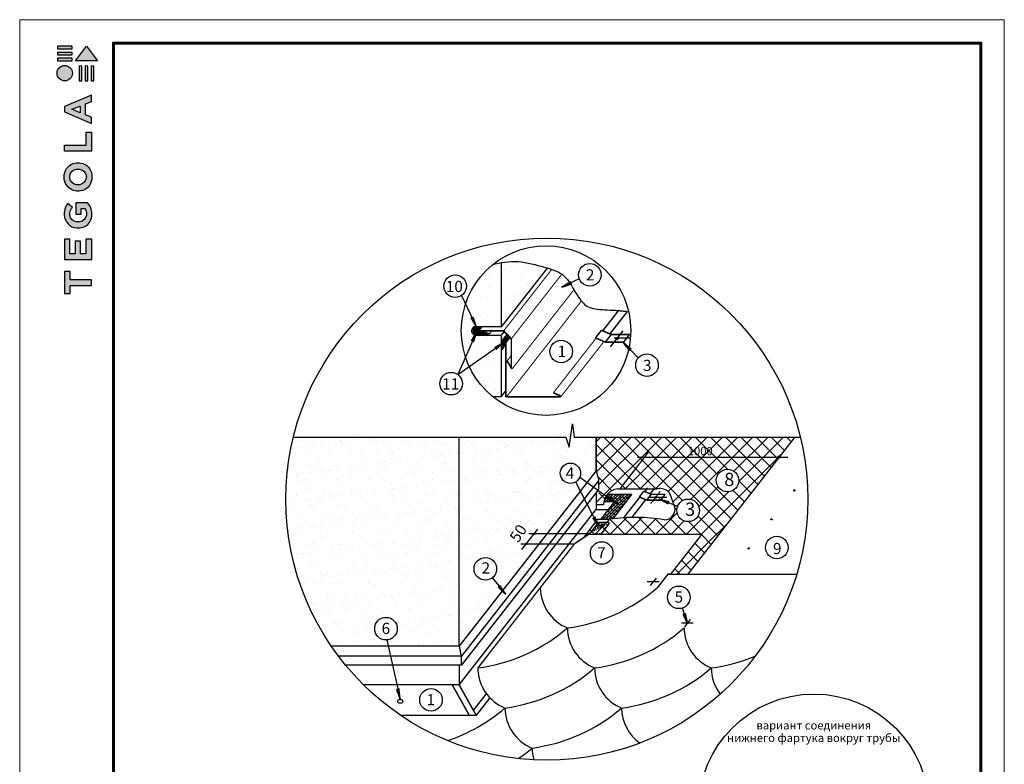
# Model space of a CAD drawing. Units: millimetres. Extents: x -3332883 to 40920555, y -16353787 to 552614.
# Drawn here: x 656084 to 685149, y 313733 to 335701 of the extents above; entities that cross this region are included whole.
import ezdxf
from ezdxf.enums import TextEntityAlignment as Align

# ---------------------------------------------------------------- set-up
doc = ezdxf.new("R2010")
doc.units = ezdxf.units.MM
doc.linetypes.add('CENTER', pattern=[2, 1.25, -0.25, 0.25, -0.25])
for name, color, linetype in [('bitustik', 7, 'Continuous'), ('Gidro', 252, 'Continuous'), ('Kirpich', 41, 'Continuous'), ('Shing2', 90, 'Continuous'), ('Steel', 24, 'Continuous')]:
    doc.layers.add(name, color=color, linetype=linetype)
doc.layers.add('Внутренняя рамка', color=7, linetype='Continuous', lineweight=60)
doc.layers.add('Граница чертежа на печать', color=7, linetype='Continuous', lineweight=15)
doc.styles.get("Standard").update_dxf_attribs({"font": 'isocpeur.TTF'})
doc.styles.add('Тех карта', font='isocpeur.TTF', dxfattribs={"height": 265})
pattern_1 = [(45, (144488.088, 261187.425), (-18.9381128, 18.9381128), []), (135, (144488.088, 261187.425), (-56.8143385, 18.9381128), [66.95634, -40.173804])]

# ---------------------------------------------------------------- blocks, each defined once
blk = doc.blocks.new('Tegola_Logo_Main_Grey_Vert')
at = {"true_color": 0x636466}
h = blk.add_hatch(color=251, dxfattribs=at)
h.dxf.hatch_style = 1
h.paths.add_polyline_path([(-3.79, -2.49), (-3.8, -2.5), (0, -2.5), (-1.9, 0)])
h = blk.add_hatch(color=251, dxfattribs=at)
h.dxf.hatch_style = 1
h.paths.add_polyline_path([(-4.37, -0.45), (-4.37, -0.03), (-6.87, -0.03), (-6.87, -0.45)])
h = blk.add_hatch(color=251, dxfattribs=at)
h.dxf.hatch_style = 1
h.paths.add_polyline_path([(-4.37, -1.49), (-4.37, -1.07), (-6.87, -1.07), (-6.87, -1.49)])
h = blk.add_hatch(color=251, dxfattribs=at)
h.dxf.hatch_style = 1
h.paths.add_polyline_path([(-6.93, -4.62, 1), (-4.31, -4.62, 1)])
h = blk.add_hatch(color=251, dxfattribs=at)
h.dxf.hatch_style = 1
h.paths.add_polyline_path([(-4.37, -2.5), (-4.37, -2.08), (-6.87, -2.08), (-6.87, -2.5)])
h = blk.add_hatch(color=251, dxfattribs=at)
h.dxf.hatch_style = 1
h.paths.add_polyline_path([(-2.71, -3.4), (-3.16, -3.39), (-3.16, -5.92), (-2.71, -5.92)])
h = blk.add_hatch(color=251, dxfattribs=at)
h.dxf.hatch_style = 1
h.paths.add_polyline_path([(-2.11, -5.92), (-1.67, -5.92), (-1.67, -3.4), (-2.11, -3.39)])
h = blk.add_hatch(color=251, dxfattribs=at)
h.dxf.hatch_style = 1
h.paths.add_polyline_path([(-1.09, -5.92), (-0.65, -5.92), (-0.65, -3.4), (-1.09, -3.39)])
h = blk.add_hatch(color=251, dxfattribs=at)
h.dxf.hatch_style = 1
h.paths.add_polyline_path([(-5.65, -10.3), (-5.65, -11.23), (-1.05, -13.18), (-1.05, -12.14), (-2.09, -11.72), (-2.09, -9.86), (-1.05, -9.43), (-1.05, -8.38)])
h.paths.add_polyline_path([(-2.99, -10.23), (-2.99, -11.36), (-4.4, -10.78)], flags=16)
h = blk.add_hatch(color=251, dxfattribs=at)
h.dxf.hatch_style = 1
h.paths.add_polyline_path([(-1.04, -14.67), (-1.98, -14.67), (-1.98, -16.91), (-5.64, -16.91), (-5.64, -17.92), (-1.04, -17.92)])
h = blk.add_hatch(color=251, dxfattribs=at)
h.dxf.hatch_style = 1
h.paths.add_polyline_path([(-1, -22.74, 0.048954), (-1, -21.92, 0.336116), (-2.87, -19.94, 0.043085), (-3.83, -19.94, 0.307788), (-5.7, -21.89, 0.031863), (-5.7, -22.74, 0.332727), (-3.74, -24.71, 0.047195), (-2.95, -24.71, 0.339831)])
h.paths.add_polyline_path([(-3.06, -23.65, -0.083292), (-3.58, -23.65, -0.315277), (-4.76, -22.54, -0.046642), (-4.76, -22.07, -0.320494), (-3.59, -20.98, -0.079329), (-3.1, -20.98, -0.322298), (-1.96, -22.01, -0.135203), (-1.96, -22.57, -0.294804)], flags=16)
h = blk.add_hatch(color=251, dxfattribs=at)
h.dxf.hatch_style = 1
h.paths.add_polyline_path([(-0.98, -28.25, 0.140461), (-1.72, -26.71), (-3.72, -26.71), (-3.72, -28.69), (-2.82, -28.69), (-2.82, -27.71), (-2.19, -27.71, -0.124078), (-1.92, -28.35, -0.058778), (-1.92, -28.84, -0.334179), (-3.06, -29.96), (-3.63, -29.96, -0.295275), (-4.76, -28.91, -0.041787), (-4.76, -28.36, -0.136359), (-4.31, -27.52), (-5.08, -26.87, 0.175862), (-5.68, -28.18, 0.041899), (-5.69, -28.8, 0.380994), (-3.56, -31.02), (-3.04, -31.02, 0.173864), (-1.69, -30.41, 0.189655), (-0.98, -28.92, 0.045529)])
h = blk.add_hatch(color=251, dxfattribs=at)
h.dxf.hatch_style = 1
h.paths.add_polyline_path([(-1.01, -36.42), (-1.01, -32.95), (-1.99, -32.95), (-1.99, -35.41), (-2.91, -35.41), (-2.91, -33.28), (-3.82, -33.28), (-3.82, -35.4), (-4.74, -35.4), (-4.74, -32.95), (-5.64, -32.95), (-5.64, -36.42), (-5.63, -36.42)])
h = blk.add_hatch(color=251, dxfattribs=at)
h.dxf.hatch_style = 1
h.paths.add_polyline_path([(-4.7, -39.84), (-4.7, -38.44), (-5.64, -38.44), (-5.64, -42.17), (-5.63, -42.17), (-4.7, -42.17), (-4.7, -40.81), (-1.04, -40.81), (-1.04, -39.84)])
at = {"color": 251, "true_color": 0x636466}
for points in [[(-3.79, -2.49), (-1.9, 0), (0, -2.5), (-3.8, -2.5), (-3.79, -2.49)], [(-4.37, -0.03), (-6.87, -0.03), (-6.87, -0.45), (-4.37, -0.45), (-4.37, -0.03)], [(-4.37, -1.07), (-6.87, -1.07), (-6.87, -1.49), (-4.37, -1.49), (-4.37, -1.07)], [(-4.37, -2.08), (-6.87, -2.08), (-6.87, -2.5), (-4.37, -2.5), (-4.37, -2.08)], [(-3.16, -3.39), (-3.16, -5.92), (-2.71, -5.92), (-2.71, -3.4), (-3.16, -3.39)], [(-2.11, -3.39), (-2.11, -5.92), (-1.67, -5.92), (-1.67, -3.4), (-2.11, -3.39)], [(-1.09, -3.39), (-1.09, -5.92), (-0.65, -5.92), (-0.65, -3.4), (-1.09, -3.39)], [(-1.05, -13.18), (-1.05, -12.14), (-2.09, -11.72), (-2.09, -9.86), (-1.05, -9.43), (-1.05, -8.38), (-5.65, -10.3), (-5.65, -11.23), (-1.05, -13.18)], [(-2.99, -11.36), (-4.4, -10.78), (-2.99, -10.23), (-2.99, -11.36)], [(-5.64, -17.91), (-5.64, -16.91), (-1.98, -16.91), (-1.98, -14.67), (-1.04, -14.67), (-1.04, -17.92), (-5.64, -17.92)], [(-5.63, -36.42), (-1.01, -36.42), (-1.01, -32.95), (-1.99, -32.95), (-1.99, -35.41), (-2.91, -35.41), (-2.91, -33.28), (-3.82, -33.28), (-3.82, -35.4), (-4.74, -35.4), (-4.74, -32.95), (-5.64, -32.95), (-5.64, -36.42), (-5.63, -36.42)], [(-5.63, -42.17), (-4.7, -42.17), (-4.7, -40.81), (-1.04, -40.81), (-1.04, -39.84), (-4.7, -39.84), (-4.7, -38.44), (-5.64, -38.44), (-5.64, -42.17), (-5.63, -42.17)]]:
    blk.add_lwpolyline(points, dxfattribs=at)
for points in [[(-5.7, -22.74, -0.031863), (-5.7, -21.89, -0.307788), (-3.83, -19.94, -0.043085), (-2.87, -19.94, -0.336116), (-1, -21.92, -0.048954), (-1, -22.74, -0.339831), (-2.95, -24.71, -0.047195), (-3.74, -24.71, -0.332727), (-5.7, -22.74)], [(-4.76, -22.54, -0.046642), (-4.76, -22.07, -0.320494), (-3.59, -20.98, -0.079329), (-3.1, -20.98, -0.322298), (-1.96, -22.01, -0.135203), (-1.96, -22.57, -0.294804), (-3.06, -23.65, -0.083292), (-3.58, -23.65, -0.315277), (-4.76, -22.54)], [(-0.98, -28.92, 0.045529), (-0.98, -28.25, 0.140461), (-1.72, -26.71), (-3.72, -26.71), (-3.72, -28.69), (-2.82, -28.69), (-2.82, -27.71), (-2.19, -27.71, -0.124078), (-1.92, -28.35, -0.058778), (-1.92, -28.84, -0.334179), (-3.06, -29.96), (-3.63, -29.96, -0.295275), (-4.76, -28.91, -0.041787), (-4.76, -28.36, -0.136359), (-4.31, -27.52), (-5.08, -26.87, 0.175862), (-5.68, -28.18, 0.041899), (-5.69, -28.8, 0.380994), (-3.56, -31.02), (-3.04, -31.02, 0.173864), (-1.69, -30.41, 0.189655), (-0.98, -28.92)]]:
    blk.add_lwpolyline(points, format="xyb", dxfattribs=at)
blk.add_circle((-5.62, -4.62), 1.31, dxfattribs=at)

msp = doc.modelspace()

# ---------------------------------------------------------------- hatches: boundary and pattern name
h = msp.add_hatch()
h.set_pattern_fill('ANSI31', color=256, scale=11.08797, angle=-7.6469496, style=0)
h.set_pattern_definition([(37.3530504, (647105.2148, 338362.0123), (-0.840918114, 1.101745115), [])])
h.paths.add_polyline_path([(672344.595, 327973.652), (672372.785, 327912.194), (672081.509, 327812.098)])
h = msp.add_hatch()
h.set_pattern_fill('ANSI31', color=256, scale=11.08797, angle=-99.5355271, style=0)
h.set_pattern_definition([(102.5301935, (695467.0812, 318610.8354), (1.35298432, 0.30069752), [])])
h.paths.add_polyline_path([(669471.983, 326929.44), (669410.824, 326900.605), (669569.076, 326636.376)])
h = msp.add_hatch()
h.set_pattern_fill('ANSI31', color=256, scale=11.08797, angle=32.9202086, style=0)
h.set_pattern_definition([(234.985929, (658012.4397, 351017.5195), (-1.135146386, 0.79525358), [])])
h.paths.add_polyline_path([(669422.204, 326223.133), (669484.761, 326197.474), (669572.886, 326492.592)])
h = msp.add_hatch()
h.set_pattern_fill('ANSI31', color=256, scale=11.08797, angle=32.9202086, style=0)
h.set_pattern_definition([(234.985929, (658014.1025, 351016.9405), (-1.135146386, 0.79525358), [])])
h.paths.add_polyline_path([(669423.866, 326222.554), (669486.424, 326196.895), (669574.549, 326492.013)])
h = msp.add_hatch()
h.set_pattern_fill('ANSI31', color=256, scale=11.08797, angle=1.954241, style=0)
h.set_pattern_definition([(204.0199616, (673082.9633, 353163.0289), (-0.56417655, 1.26597409), [])])
h.paths.add_polyline_path([(670109.101, 326031.857), (670149.541, 325977.668), (670376.952, 326185.381)])
h = msp.add_hatch()
h.set_pattern_fill('ANSI31', color=256, scale=30.138699, angle=25, style=0)
h.set_pattern_definition([(110, (709875.027, 257203.4152), (3.54013912, 1.28850526), [])])
edge = h.paths.add_edge_path()
edge.add_arc((673715.583, 326292.806), 31.539, 0, 360)
h = msp.add_hatch()
h.set_pattern_fill('ANSI31', color=256, scale=11.08797, angle=-78.9513554, style=0)
h.set_pattern_definition([(326.0486446, (675882.7913, 353228.8337), (0.774063434, 1.14970056), [])])
h.paths.add_polyline_path([(674132.808, 325991.325), (674083.629, 325944.922), (673895.449, 326188.744)])
at = {"lineweight": 20}
h = msp.add_hatch(dxfattribs=at)
h.set_pattern_fill('ANSI37', color=252, scale=100)
h.set_pattern_definition([(45, (-49402, 22819.43), (-224.5064, 224.5064), []), (135, (-49402, 22819.43), (-224.5064, -224.5064), [])])
h.paths.add_polyline_path([(678956.497, 323368.638), (673101.53, 323368.638), (673101.53, 322374.667), (673101.53, 322363.858), (673180.804, 322195.718), (673181.649, 321576.849), (673101.53, 321461.044), (673101.53, 321387.944), (673316.713, 321387.944, -0.378040406), (673730.529, 321856.677), (674903.042, 321856.677, -0.342262773), (675285.121, 321702.649), (675406.265, 321378.314), (675503.452, 321336.993, -0.841778449), (676150.389, 321225.014, -1), (675484.07, 321225.014, -0.08590694), (675503.452, 321336.993), (675406.265, 321378.314), (675417.221, 321348.983, -0.516912117), (675111.187, 320949.269, 0.074751832), (673496.418, 320962.457), (673136.183, 320962.457), (672809.026, 320525.007), (672801.533, 320514.989), (672876.253, 320514.989), (672891.384, 320525.007), (676734.809, 320525.007), (678487.543, 322768.404, -0.265183936), (678470.612, 322798.081, -0.670758621), (678529.64, 322822.285)])
h.paths.add_polyline_path([(674565.261, 322792.537, -1), (674496.309, 322792.537, -1)], flags=16)
h.paths.add_polyline_path([(677313.193, 322103.958, -1), (676645.203, 322103.958, -1)], flags=16)
h.paths.add_polyline_path([(675741.537, 322790.365), (676498.789, 322790.365), (676498.789, 323156.777), (675741.537, 323156.777)], flags=24)
h.paths.add_polyline_path([(676785.414, 321844.662), (677254.422, 321844.662), (677254.422, 322430.922), (676785.414, 322430.922)], flags=8)
h = msp.add_hatch()
h.set_pattern_fill('ANSI31', color=256, scale=32.945356, angle=25, style=0)
h.set_pattern_definition([(110, (718031.8697, 247274.761), (3.86981354, 1.40849694), [])])
edge = h.paths.add_edge_path()
edge.add_arc((678505.088, 322798.081), 34.476, 0, 360)
h = msp.add_hatch()
h.set_pattern_fill('ANSI31', color=256, scale=17.291952, angle=25, style=0)
h.set_pattern_definition([(110, (699697.0598, 282174.546), (2.0311399, 0.73927447), [])])
edge = h.paths.add_edge_path()
edge.add_arc((678950.731, 321814.293), 18.095, 0, 360)
h = msp.add_hatch()
h.set_pattern_fill('ANSI31', color=256, scale=11.082713, angle=110.5303609, style=0)
h.set_pattern_definition([(155.530361, (676221.0014, 294426.2851), (-0.57382271, -1.260909214), [])])
h.paths.add_polyline_path([(673461.473, 321567.087), (673502.317, 321620.932), (673727.984, 321411.54)])
h = msp.add_hatch()
h.set_pattern_fill('ANSI31', color=256, scale=22.821523, angle=25, style=0)
h.set_pattern_definition([(110, (702235.401, 269290.2393), (2.68065209, 0.97567757), [])])
edge = h.paths.add_edge_path()
edge.add_arc((674854.87, 321605.873), 23.882, 0, 360)
h = msp.add_hatch()
h.set_pattern_fill('ANSI31', color=256, scale=11.082713, angle=-55.8351196, style=0)
h.set_pattern_definition([(349.1648804, (666175.7418, 347205.3077), (0.26042073, 1.36064161), [])])
h.paths.add_polyline_path([(675255.342, 321479.853), (675228.342, 321417.898), (674959.675, 321568.193)])
h = msp.add_hatch()
h.set_pattern_fill('ANSI31', color=256, scale=11.082256, angle=83.1467795, style=0)
h.set_pattern_definition([(128.1467795, (662974.61, 295636.18), (-1.089428694, -0.85565846), [])])
h.paths.add_polyline_path([(673007.167, 321003.966), (673068.197, 321032.99), (673172.264, 320743.279)])
h = msp.add_hatch()
h.set_pattern_fill('ANSI31', color=256, scale=17.291952, angle=25, style=0)
h.set_pattern_definition([(110, (699023.6728, 281319.3394), (2.0311399, 0.73927447), [])])
edge = h.paths.add_edge_path()
edge.add_arc((678277.344, 320959.086), 18.095, 0, 360)
h = msp.add_hatch(dxfattribs=at)
h.set_pattern_fill('ANSI37', color=252, scale=100)
h.set_pattern_definition([(45, (39504.12, 176381.8), (-224.5064, 224.5064), []), (135, (39504.12, 176381.8), (-224.5064, -224.5064), [])])
h.paths.add_polyline_path([(676767.262, 320563.928), (676840.658, 320657.871), (676834.435, 320648.788), (676897.744, 320732.054), (676824.359, 320637.008)])
h.paths.add_polyline_path([(675814.177, 319344.035), (676767.262, 320563.928), (676223.49, 320525.007), (675300.813, 319344.035)])
h = msp.add_hatch()
h.set_pattern_fill('ANSI31', color=256, scale=22.825376, angle=25, style=0)
h.set_pattern_definition([(110, (698658.589, 268208.1445), (2.68110467, 0.9758423), [])])
edge = h.paths.add_edge_path()
edge.add_arc((671273.435, 320532.611), 23.886, 0, 360)
h = msp.add_hatch()
h.set_pattern_fill('ANSI31', color=256, scale=22.825376, angle=25, style=0)
h.set_pattern_definition([(110, (698421.08, 267905.816), (2.68110467, 0.9758423), [])])
edge = h.paths.add_edge_path()
edge.add_arc((671035.926, 320230.282), 23.886, 0, 360)
h = msp.add_hatch()
h.set_pattern_fill('ANSI31', color=256, scale=17.291952, angle=25, style=0)
h.set_pattern_definition([(110, (698351.6148, 280460.4957), (2.0311399, 0.73927447), [])])
edge = h.paths.add_edge_path()
edge.add_arc((677605.286, 320100.243), 18.095, 0, 360)
h = msp.add_hatch()
h.set_pattern_fill('ANSI31', color=256, scale=11.084584, angle=96.4897723, style=0)
h.set_pattern_definition([(141.4897723, (666299.0187, 291962.2124), (-0.86273305, -1.084206775), [])])
h.paths.add_polyline_path([(670207.201, 318966.204), (670259.897, 319008.538), (670428.05, 318750.61)])
h = msp.add_hatch()
h.set_pattern_fill('ANSI31', color=256, scale=11.084584, angle=75.5078608, style=0)
h.set_pattern_definition([(120.507861, (662355.6595, 294346.176), (-1.19375364, -0.70339526), [])])
h.paths.add_polyline_path([(675674.11, 318160.213), (675738.47, 318180.87), (675803.117, 317879.833)])
h = msp.add_hatch()
h.set_pattern_fill('ANSI31', color=256, scale=11.084584, angle=69.9134837, style=0)
h.set_pattern_definition([(114.9134837, (651638.4534, 293543.3898), (-1.25663841, -0.58367162), [])])
h.paths.add_polyline_path([(667214.985, 315945.647), (667281.052, 315959.933), (667316.044, 315654.027)])
at = {"layer": 'bitustik'}
h = msp.add_hatch(dxfattribs=at)
h.set_pattern_fill('ANSI38', color=250, scale=214.260288, style=0)
h.set_pattern_definition(pattern_1)
edge = h.paths.add_edge_path()
edge.add_line((669696.09, 326610.137), (669507.696, 326610.137))
edge.add_line((669620.507, 326530.128), (669680.296, 326610.137))
edge.add_line((669640.813, 326481.672), (669620.507, 326530.128))
edge.add_line((669507.696, 326610.137), (669477.237, 326576.33))
edge.add_line((669479.493, 326462.515), (669529.13, 326430.962))
edge.add_line((669461.444, 326521.113), (669479.493, 326462.515))
edge.add_line((669477.237, 326576.33), (669461.444, 326521.113))
edge.add_line((669529.13, 326430.962), (669606.969, 326411.805))
edge.add_line((669606.969, 326411.805), (669905.918, 326411.805))
edge.add_line((669905.918, 326411.805), (669640.813, 326481.672))
h = msp.add_hatch(dxfattribs=at)
h.set_pattern_fill('ANSI38', color=250, scale=214.260288, style=0)
h.set_pattern_definition(pattern_1)
edge = h.paths.add_edge_path()
edge.add_line((670453.479, 326369.927), (670508.999, 326311.888))
edge.add_line((670508.999, 326311.888), (670406.997, 326184.201))
edge.add_line((670406.997, 326184.201), (670320.489, 326042.326))
edge.add_line((670320.489, 326042.326), (670320.489, 326100.365))
edge.add_line((670320.489, 326100.365), (670400.541, 326190.649))
edge.add_line((670400.541, 326190.649), (670387.629, 326197.098))
edge.add_line((670387.629, 326197.098), (670320.489, 326177.752))
edge.add_line((670320.489, 326177.752), (670320.489, 326203.547))
edge.add_line((670320.489, 326203.547), (670454.77, 326368.638))
at = {"layer": 'bitustik', "linetype": 'Continuous', "ltscale": 10}
h = msp.add_hatch(dxfattribs=at)
h.set_pattern_fill('ANSI38', color=256, scale=487.944198, style=0)
h.set_pattern_definition([(45, (55851.015, 643978.577), (-43.1285814, 43.1285814), []), (135, (55851.015, 643978.577), (-129.385744, 43.1285814), [152.482562, -91.489537])])
edge = h.paths.add_edge_path()
edge.add_line((673239.107, 320962.457), (673496.418, 320962.457))
edge.add_arc((674259.942, 315585.607), 5430.79, 97.0350175, 98.082087, ccw=False)
edge.add_line((673594.801, 320975.512), (674151.624, 321703.343))
edge.add_line((674151.624, 321703.343), (673437.525, 321703.343))
edge.add_arc((673789.296, 321387.762), 472.584, 138.1040596, 167.5673146)
edge.add_line((673327.795, 321489.505), (673642.322, 321489.505))
edge.add_line((673642.322, 321489.505), (673239.107, 320962.457))
at = {"layer": 'bitustik'}
h = msp.add_hatch(dxfattribs=at)
h.set_pattern_fill('ANSI38', color=256, scale=554.398495, angle=25, style=0)
h.set_pattern_definition([(110, (687780.24, 295927.67), (65.12052, 23.70193), []), (20, (687780.24, 295927.67), (153.94298, -17.71666), [173.2495, -103.9497])])
edge = h.paths.add_edge_path()
edge.add_line((673247.607, 320525.007), (672891.384, 320525.007))
edge.add_line((673272.911, 320555.558), (673480.69, 320825.131))
edge.add_line((672903.749, 320525.007), (673148.802, 320841.828))
edge.add_arc((673460.899, 320845.771), 27.987, 322.5317383, 457.8052992)
edge.add_arc((673204.58, 320805.826), 68.405, 81.6137424, 146.9022465)
edge.add_line((673214.556, 320873.264), (673457.099, 320873.264))
at = {"layer": 'Kirpich'}
h = msp.add_hatch(dxfattribs=at)
h.set_pattern_fill('AR-SAND', color=256, scale=12.17388, style=0)
h.set_pattern_definition([(37.5, (554631.56, 300198.13), (-19.4786, 595.8058), [0, -470.0092, 0, -525.6681, 0, -502.4769]), (7.5, (554631.6, 300198.1), (547.244, 872.6543), [0, -253.5576, 0, -423.6267, 0, -162.3387]), (327.5, (554251.23, 300198.13), (962.9446, 1.7496), [0, -154.6083, 0, -556.5898, 0, -726.6589]), (317.5, (554251.2, 300198.1), (929.5445, 271.3915), [0, -77.3041, 0, -364.8755, 0, -417.4423])])
h.paths.add_polyline_path([(670302.844, 328535.289), (670217.044, 328520.139), (670123.954, 328501.351), (670068.665, 328489.179, 0.146514261), (669246.369, 327313.173), (669567.609, 326636.886), (670302.844, 326636.886)])
h.paths.add_polyline_path([(669489.078, 326636.886), (669567.609, 326636.886), (669246.369, 327313.173, 0.079982138), (669119.993, 326528.197, 0.079554879), (669245.04, 325747.255), (669531.378, 326387.174, -0.687730432)])
h.paths.add_polyline_path([(670299.03, 326385.451), (669542.215, 326385.451, -0.020236327), (669531.378, 326387.174), (669245.04, 325747.255, 0.029953898), (669355.382, 325468.929), (670299.03, 326127.198)])
h.paths.add_polyline_path([(670299.03, 326127.198), (669355.382, 325468.929, 0.115351144), (670059.933, 324574.16), (670299.03, 324574.16)])
h.paths.add_polyline_path([(670436.062, 326161.887), (670560.795, 326321.537), (670472.145, 326415.779), (670299.03, 326194.202), (670299.03, 324574.16), (670436.062, 324749.552)])
h.paths.add_polyline_path([(670320.489, 326042.326), (670320.489, 326100.365), (670400.541, 326190.649), (670387.629, 326197.098), (670320.489, 326177.752), (670320.489, 326203.547), (670454.744, 326368.605), (670508.999, 326311.888), (670406.997, 326184.201)], flags=16)
h.paths.add_polyline_path([(670472.145, 326415.779), (670390.52, 326502.553), (670299.03, 326385.451), (670299.03, 326194.202)])
h.paths.add_polyline_path([(670390.52, 326502.553), (670373.144, 326521.025), (670024.177, 326521.025), (669953.151, 326430.116), (669645.176, 326519.784), (669736.666, 326636.886), (669489.078, 326636.886, 0.687730432), (669531.378, 326387.174), (669548.805, 326426.12), (669529.13, 326430.962), (669479.493, 326462.515), (669461.444, 326521.113), (669477.237, 326576.33), (669507.696, 326610.137), (669680.296, 326610.137), (669620.507, 326530.128), (669640.813, 326481.672), (669905.918, 326411.805), (669606.969, 326411.805), (669548.805, 326426.12), (669531.378, 326387.174, 0.020236327), (669542.215, 326385.451), (670299.03, 326385.451)])
h.paths.add_polyline_path([(671660.52, 328374.631), (671656.37, 328375.905), (671567.703, 328401.158), (671476.561, 328426.038), (671383.471, 328450.952), (671288.754, 328475.359), (671192.682, 328498.48), (671095.525, 328519.536), (670997.554, 328537.749), (670899.042, 328552.341), (670800.258, 328562.534), (670701.474, 328567.548), (670602.961, 328566.866), (670504.991, 328561.005), (670407.834, 328550.745), (670311.761, 328536.864), (670302.844, 328535.289), (670302.844, 326636.886)])
h = msp.add_hatch(dxfattribs=at)
h.set_pattern_fill('AR-SAND', color=256, scale=304.254071, style=0)
h.set_pattern_definition([(37.5, (220319.73, 285108), (-19.166, 586.244), [0, -462.4662, 0, -517.2319, 0, -494.41287]), (7.5, (220319.7, 285108), (538.4618, 858.6494), [0, -249.48834, 0, -416.8281, 0, -159.7334]), (327.5, (219945.5, 285108), (947.49034, 1.7218), [0, -152.12704, 0, -547.65733, 0, -714.99707]), (317.5, (219945.5, 285108), (914.6263, 267.0364), [0, -76.0635, 0, -359.0198, 0, -410.743])])
h.paths.add_polyline_path([(665282.095, 317221.255), (666964.37, 317221.255), (666923.515, 317402.328, -0.438055517), (666563.434, 317734.459, -1), (667229.866, 317734.459, -0.390766891), (666923.515, 317402.328), (666964.37, 317221.255), (669061.787, 317221.255), (669061.787, 323385.847), (664166.009, 323385.847, 0.060041768), (663945.548, 321556.573, 0.150648013)])
h.paths.add_polyline_path([(669061.787, 317221.255), (670342.098, 318858.64), (670034.73, 319234.292, -0.62406017), (669496.977, 319497.347, -1), (670163.409, 319497.347, -0.231481467), (670034.73, 319234.292), (670342.098, 318858.64), (671650.317, 320531.717), (671297.304, 320531.717, -0.981453535), (671249.549, 320532.611, -1.018896936), (671297.304, 320531.717), (671650.317, 320531.717), (672634.149, 321789.935), (672493.618, 322061.237, -0.578338169), (672043.007, 322320.508, -1), (672642.796, 322320.508, -0.267155568), (672493.618, 322061.237), (672634.149, 321789.935), (673104.689, 322391.708), (673104.689, 323385.847), (672449.408, 323385.847), (672400.163, 323780.376), (672301.672, 323089.95), (672203.181, 323385.847), (669061.787, 323385.847)])
h.paths.add_polyline_path([(671059.812, 320230.282, -1), (671012.04, 320230.282, -1)], flags=16)
h.paths.add_polyline_path([(671050.951, 320248.851, -0.203209224), (671059.719, 320232.396), (671416.271, 320232.396), (671650.317, 320531.717), (671297.304, 320531.717, -0.620889214), (671258.246, 320514.176)], flags=16)
h.paths.add_polyline_path([(670757.219, 320090.414), (671252.993, 320761.254), (670897.813, 321023.745), (670402.038, 320352.906)], flags=24)

# ---------------------------------------------------------------- linework, layer by layer
for p, q in [((670302.844, 326636.886), (670302.844, 328535.289)), ((672603.113, 328057.037), (672081.509, 327812.098)), ((669126.631, 327565.252), (669569.71, 326632.462)), ((669572.561, 326479.211), (669014.646, 325232.364)), ((669477.237, 326576.33), (669461.444, 326521.113)), ((669461.444, 326521.113), (669479.493, 326462.515)), ((669507.696, 326610.137), (669477.237, 326576.33)), ((669479.493, 326462.515), (669529.13, 326430.962)), ((669696.09, 326610.137), (669507.696, 326610.137)), ((669529.13, 326430.962), (669606.969, 326411.805)), ((669606.969, 326411.805), (669905.918, 326411.805)), ((669620.507, 326530.128), (669680.296, 326610.137)), ((669640.813, 326481.672), (669620.507, 326530.128)), ((669905.918, 326411.805), (669640.813, 326481.672)), ((673529.192, 326049.752), (673895.422, 326518.505)), ((670299.03, 326385.451), (670299.03, 324574.16)), ((674111.839, 326301.069), (673631.609, 326301.069)), ((674343.51, 325722.323), (673895.449, 326188.744)), ((670299.03, 324574.16), (670059.933, 324574.16)), ((672301.672, 323089.95), (672400.163, 323780.376)), ((672400.163, 323780.376), (672449.408, 323385.847)), ((664166.009, 323385.847), (672203.181, 323385.847)), ((669061.787, 317221.255), (669061.787, 323385.847)), ((672203.181, 323385.847), (672301.672, 323089.95)), ((672449.408, 323385.847), (679123.977, 323385.847)), ((672449.408, 323385.847), (679123.977, 323385.847)), ((673104.689, 323385.847), (673104.689, 322384.145)), ((673104.689, 322391.708), (673104.689, 323385.847)), ((673104.689, 323385.847), (673104.689, 322391.708)), ((674324.565, 322794.472), (678756.966, 322794.472)), ((672489.502, 322069.005), (673161.208, 320772.243)), ((672617.741, 322199.974), (673704.843, 321432.174)), ((675188.582, 321607.189), (674630.498, 321607.189)), ((675503.452, 321336.993), (674959.675, 321568.193)), ((672894.952, 320531.717), (671113.504, 320531.717)), ((672449.389, 320232.396), (670879.649, 320232.396)), ((670034.73, 319234.292), (670430.327, 318750.811)), ((674708.268, 319005.83), (674880.288, 319226.005)), ((674962.554, 319111.84), (674611.466, 319111.84)), ((675804.074, 317880.294), (675645.382, 318341.646)), ((675714.34, 317787.686), (675886.359, 318007.861)), ((675968.626, 317893.696), (675617.538, 317893.696)), ((666923.515, 317402.328), (667318.17, 315653.189))]:
    msp.add_line(p, q)
at = {"linetype": 'CENTER'}
msp.add_line((674713.732, 321421.828), (674991.047, 321776.775), dxfattribs=at)
for points in [[(670068.665, 328489.179), (670123.954, 328501.351), (670217.044, 328520.139), (670311.761, 328536.864), (670407.834, 328550.745), (670504.991, 328561.005), (670602.961, 328566.866), (670701.474, 328567.548), (670800.258, 328562.534), (670899.042, 328552.341), (670997.554, 328537.749), (671095.525, 328519.536), (671192.682, 328498.48), (671288.754, 328475.359), (671383.471, 328450.952), (671476.561, 328426.038), (671567.703, 328401.158), (671656.37, 328375.905), (671741.986, 328349.637), (671823.977, 328321.71), (671901.765, 328291.483), (671974.774, 328258.311), (672042.428, 328221.551), (672104.151, 328180.561), (672159.609, 328134.924), (672209.442, 328085.123), (672254.529, 328031.871), (672295.753, 327975.877), (672333.995, 327917.853), (672370.135, 327858.508), (672405.055, 327798.555), (672439.636, 327738.703), (672474.59, 327679.635), (672509.951, 327621.921), (672545.583, 327566.102), (672581.35, 327512.72), (672617.117, 327462.316), (672652.749, 327415.432), (672688.11, 327372.609), (672723.064, 327334.388), (672757.667, 327301.143), (672792.746, 327272.568), (672829.315, 327248.189), (672868.393, 327227.534), (672910.995, 327210.127), (672958.139, 327195.495), (673010.841, 327183.165), (673070.118, 327172.662), (673136.427, 327163.574), (673207.988, 327155.732), (673282.459, 327149.026), (673357.501, 327143.349), (673430.772, 327138.592), (673499.933, 327134.647), (673562.642, 327131.406), (673616.56, 327128.76), (673660.021, 327126.602), (673694.064, 327124.838), (673720.405, 327123.371), (673740.758, 327122.108), (673756.838, 327120.954), (673770.36, 327119.814), (673783.038, 327118.595), (673796.588, 327117.202), (673812.493, 327115.55), (673831.314, 327113.595), (673853.382, 327111.303), (673879.026, 327108.639), (673908.577, 327105.57), (673942.365, 327102.06), (673980.72, 327098.077), (674023.972, 327093.584)], [(670302.844, 326636.886), (671660.52, 328374.631)], [(670302.844, 326636.886), (669489.078, 326636.886)], [(670299.03, 326385.451), (670390.52, 326502.553)], [(670300.322, 326195.855), (670472.145, 326415.779)], [(669013.914, 325230.728), (670356.12, 326167.023)], [(670299.03, 326385.451), (669542.215, 326385.451)], [(670453.479, 326369.927), (670508.999, 326311.888), (670406.997, 326184.201), (670320.489, 326042.326), (670320.489, 326100.365), (670400.541, 326190.649), (670387.629, 326197.098), (670320.489, 326177.752), (670320.489, 326203.547), (670454.77, 326368.638)], [(670299.03, 324574.16), (670436.062, 324749.552)], [(673804.948, 321856.677), (674649.446, 322937.585)], [(670911.048, 320069.783), (671379.764, 320669.713)]]:
    msp.add_lwpolyline(points)
for centre, radius in [((671644.993, 321556.573), 7701.796), ((671621.083, 326528.197), 2501.09), ((672914.274, 328176.534), 333.318), ((672071.057, 325910.901), 333.318), ((673715.583, 326292.806), 31.539), ((674601.102, 325506.795), 333.318), ((672343.017, 322320.113), 299.831), ((678505.088, 322798.081), 34.476), ((676979.198, 322103.958), 333.995), ((678950.731, 321814.293), 18.095), ((674854.87, 321605.873), 23.882), ((675817.229, 321225.014), 333.16), ((678277.344, 320959.086), 18.095), ((671273.435, 320532.611), 23.886), ((673263.367, 319966.18), 333.216), ((678433.765, 320126.739), 333.216), ((671035.926, 320230.282), 23.886), ((677605.286, 320100.243), 18.095), ((669830.193, 319497.347), 333.216), ((675544.267, 318659.15), 333.216), ((666896.65, 317734.459), 333.216), ((668225.919, 315635.183), 333.216), ((679527.971, 312403.181), 3403.195)]:
    msp.add_circle(centre, radius)
at = {"lineweight": 25}
for centre in [(668937.478, 327839.648), (668818.629, 324962.775)]:
    msp.add_circle(centre, 333.318, dxfattribs=at)
msp.add_arc((669558.068, 326520.134), 135.612, 120.5794701, 263.2866109)
at = {"layer": 'bitustik'}
for p, q in [((673642.322, 321489.763), (673239.107, 320962.715)), ((673327.795, 321489.763), (673642.322, 321489.763)), ((673437.525, 321703.343), (674151.624, 321703.343)), ((674151.624, 321703.343), (673594.801, 320975.512)), ((673214.556, 320873.264), (673457.099, 320873.264)), ((673247.607, 320525.007), (673480.77, 320823.442))]:
    msp.add_line(p, q, dxfattribs=at)
msp.add_lwpolyline([(673247.607, 320525.007), (673480.77, 320823.442, 0.624869352), (673457.179, 320871.811), (673214.636, 320871.811, 0.230868191), (673143.863, 320837.293), (672899.092, 320523.319)], format="xyb", close=True, dxfattribs=at)
msp.add_arc((673457.099, 320843.562), 29.938, 322, 90, dxfattribs=at)
at = {"layer": 'Gidro'}
msp.add_line((673104.689, 323340.14), (673150.396, 323385.847), dxfattribs=at)
at = {"layer": 'Gidro', "color": 252}
for points in [[(675812.132, 319344.035), (678956.497, 323368.638)], [(673730.529, 321856.677), (674903.042, 321856.677)], [(675417.221, 321348.983), (675285.121, 321702.649)], [(673316.713, 321387.944), (673106.673, 321387.944)], [(673136.183, 320962.457), (672809.026, 320525.007), (672728.252, 320417.003)], [(673136.183, 320962.457), (673496.418, 320962.457)]]:
    msp.add_lwpolyline(points, dxfattribs=at)
for centre, radius, start, end in [((673789.296, 321387.762), 472.584, 97.1434297, 179.9779008), ((674994.754, 321533.273), 336.157, 30.255771, 105.8324352), ((675122.54, 321257.589), 308.529, 267.8911863, 17.2311476), ((674259.942, 315585.607), 5430.79, 80.9820324, 98.082087)]:
    msp.add_arc(centre, radius, start, end, dxfattribs=at)
at = {"layer": 'Shing2'}
for p, q in [((672891.384, 320525.007), (676221.445, 320525.007)), ((675216.084, 319344.035), (679019.688, 319344.035)), ((669925.683, 316982.126), (669607.525, 316574.903))]:
    msp.add_line(p, q, dxfattribs=at)
at = {"layer": 'Shing2', "lineweight": 30}
for p, q in [((676221.445, 320525.007), (675298.789, 319344.061)), ((675216.105, 319344.061), (674897.948, 318936.838)), ((675298.789, 319344.061), (675216.105, 319344.061))]:
    msp.add_line(p, q, dxfattribs=at)
at = {"layer": 'Shing2'}
for points, const_width in [([(672891.718, 320525.228), (672471.417, 320246.979)], 44.338), ([(669607.505, 316574.919), (672466.225, 320243.542)], 40.308)]:
    msp.add_lwpolyline(points, dxfattribs=dict(at, const_width=const_width))
at = {"layer": 'Shing2', "lineweight": 30}
for centre, radius, start, end in [((672743.503, 318949.719), 1290.781, 180.5715048, 247.6525646), ((671588.063, 322797.708), 5085.449, 277.509921, 310.6058742), ((668942.847, 321616.746), 5085.449, 277.509921, 310.6058742), ((673543.437, 317768.756), 1290.781, 180.5715048, 247.6525646), ((672387.996, 321616.746), 5085.449, 277.509921, 310.6058742), ((676988.611, 317768.746), 1290.781, 180.5715048, 247.6525646), ((675833.17, 321616.736), 5085.449, 277.509921, 292.7015611), ((670898.222, 316587.794), 1290.781, 180.5715048, 247.6525646), ((669742.781, 320435.784), 5085.449, 277.509921, 310.6058742), ((674343.37, 316587.794), 1290.781, 180.5715048, 247.6525646), ((673187.93, 320435.784), 5085.449, 277.509921, 310.6058742), ((677788.544, 316587.783), 1290.781, 180.5715048, 217.3759159), ((667097.565, 319254.821), 5085.449, 288.5924829, 310.6058742), ((671698.155, 315406.831), 1290.781, 180.5715048, 247.6525646), ((670542.714, 319254.821), 5085.449, 277.509921, 310.6058742), ((675143.329, 315406.821), 1290.781, 180.5715048, 234.0757538), ((667897.499, 318073.859), 5085.449, 304.8971995, 310.6058742), ((672498.088, 314225.869), 1290.781, 180.5715048, 196.1493828)]:
    msp.add_arc(centre, radius, start, end, dxfattribs=at)
at = {"layer": 'Steel'}
msp.add_line((673101.53, 321246.711), (673456.573, 321246.711), dxfattribs=at)
for points, const_width in [([(670373.144, 326521.025), (671789.238, 328333.543)], 30.24), ([(670595.598, 326284.538), (672086.231, 328192.462)], 30.24), ([(670617.345, 325395.069), (672443.41, 327732.326)], 30.24), ([(670456.044, 324574.16), (672664.639, 327401.032)], 30.24), ([(673303.967, 326534.261), (673768.122, 327128.353)], 44.352), ([(673505.761, 326430.304), (674023.972, 327093.584)], 44.352), ([(669953.151, 326430.116), (669644.993, 326519.837)], 48.787), ([(670373.144, 326521.025), (669646.146, 326521.025)], 44.352), ([(669646.146, 326521.025), (669736.666, 326636.886)], 30.24), ([(669953.151, 326430.116), (670024.177, 326521.025)], 30.24), ([(670595.598, 326284.538), (670373.144, 326521.025)], 48.787), ([(673081.46, 326313.301), (673256.8, 326537.725)], 44.352), ([(673546.499, 326412.726), (673256.8, 326537.725)], 44.352), ([(673371.159, 326188.302), (673546.499, 326412.726)], 44.352), ([(674085.912, 326412.726), (673546.499, 326412.726)], 44.352), ([(673908.937, 326186.208), (674085.912, 326412.726)], 44.352), ([(670317.031, 325958.517), (670440.541, 326161.777)], 48.787), ([(670436.062, 324573.801), (670436.062, 326161.887)], 44.352), ([(670436.062, 326161.887), (670560.795, 326321.537)], 30.24), ([(670595.598, 326284.538), (670595.598, 325430.858)], 44.352), ([(671838.696, 324692.252), (673099.214, 326305.641)], 30.24), ([(672055.302, 324573.801), (673330.421, 326205.879)], 30.24), ([(673376.011, 326186.208), (673081.46, 326313.301)], 44.352), ([(673915.425, 326186.208), (673376.011, 326186.208)], 44.352), ([(670617.345, 325395.069), (670472.088, 325634.118)], 48.787), ([(670472.088, 325634.118), (670595.598, 325792.203)], 30.24), ([(672052.254, 324600.106), (671838.696, 324692.252)], 48.787), ([(670453.756, 324573.801), (672055.302, 324573.801)], 44.352), ([(669061.787, 317221.255), (673104.689, 322391.708)], 44.338), ([(673104.689, 322391.708), (673183.974, 322114.492)], 40.308), ([(669122.047, 316915.464), (673183.974, 322114.492)], 44.338), ([(673173.668, 321837.755), (673173.668, 322101.302)], 40.308), ([(669121.897, 316651.724), (673173.668, 321837.755)], 44.227), ([(673104.689, 321226.396), (673104.689, 321749.466)], 40.308), ([(674374.702, 321621.392), (674507.472, 321791.33)], 44.331), ([(674726.837, 321696.678), (674507.472, 321791.33)], 44.331), ([(674535.716, 321779.143), (674622.521, 321890.249)], 44.331), ([(674695.989, 321709.988), (674833.886, 321886.488)], 44.331), ([(673911.249, 321005.192), (674388.145, 321615.591)], 44.331), ([(674153.278, 321015.35), (674563.219, 321540.05)], 44.331), ([(674597.741, 321525.155), (674374.702, 321621.392)], 44.331), ([(674594.067, 321526.74), (674726.837, 321696.678)], 44.331), ([(675006.194, 321525.155), (674597.741, 321525.155)], 44.331), ([(675135.29, 321696.678), (674726.837, 321696.678)], 44.331), ([(675001.281, 321525.155), (675135.29, 321696.678)], 44.331), ([(669054.639, 316079.733), (673104.689, 321263.562)], 44.338), ([(665282.095, 317221.255), (669061.787, 317221.255)], 40.308), ([(669061.787, 317221.255), (669116.156, 316933.709)], 40.308), ([(665493.711, 316925.894), (669142.688, 316925.894)], 40.308), ([(669121.897, 316642.575), (669121.897, 316925.894)], 40.308), ([(665701.437, 316662.128), (669142.486, 316662.128)], 40.207), ([(669061.787, 316079.733), (669061.787, 316662.128)], 40.308), ([(666233.368, 316079.733), (669061.787, 316079.733)], 40.308), ([(669358.184, 315175.679), (668851.587, 316079.733)], 44.338), ([(669561.236, 315175.679), (669054.639, 316079.733)], 44.338), ([(669476.428, 315327.024), (669861.09, 315819.37)], 44.338), ([(669561.236, 315175.679), (669966.537, 315694.441)], 44.338), ([(667364.657, 315175.679), (669561.236, 315175.679)], 40.308)]:
    msp.add_lwpolyline(points, dxfattribs=dict(at, const_width=const_width))
msp.add_ellipse((667317.198, 315590.286), major_axis=(74.225, 0), ratio=0.776136802, start_param=-1.570796327, end_param=4.71238898, dxfattribs=at)
at = {"layer": 'Внутренняя рамка'}
msp.add_lwpolyline([(658852.464, 295287.085), (658852.464, 335008.675), (684456.973, 335008.675), (684456.973, 295287.085), (658852.464, 295287.085)], dxfattribs=at)
at = {"layer": 'Граница чертежа на печать'}
msp.add_lwpolyline([(656084.409, 294595.071), (656084.409, 335700.688), (685148.987, 335700.688), (685148.987, 294595.071), (656084.409, 294595.071)], dxfattribs=at)

# ---------------------------------------------------------------- block references
at = {"xscale": 173.0034402238284, "yscale": 173.0034402238284, "zscale": 173.0034402238284}
msp.add_blockref('Tegola_Logo_Main_Grey_Vert', (658385.355, 334922.173), dxfattribs=at)

# ---------------------------------------------------------------- texts
at = {"lineweight": 25}
for s, height, p in [('2', 331.331, (672797.223, 328006.715)), ('10', 331.3308, (668663.749, 327665.319)), ('1', 331.331, (671962.587, 325749.642)), ('3', 331.331, (674484.051, 325336.977)), ('11', 331.3308, (668556.042, 324788.447)), ('4', 331.331, (672202.919, 322158.66)), ('7', 331.331, (673130.38, 319804.971)), ('9', 331.331, (678321.225, 319932.44)), ('2', 331.331, (669718.936, 319361.148)), ('5', 331.331, (675417.29, 318502.151)), ('6', 331.331, (666767.122, 317575.735)), ('1', 331.331, (668094.53, 315473.974))]:
    msp.add_text(s, height=height, dxfattribs=at).set_placement(p)
at = {"lineweight": 25, "style": 'Тех карта'}
for s, height, p in [('1000', 244.275, (675802.606, 322851.433)), ('8', 390.84, (676883.124, 321942.372)), ('3', 390.84, (675729.36, 321065.002))]:
    msp.add_text(s, height=height, dxfattribs=at).set_placement(p)
at = {"lineweight": 25}
msp.add_text('50', height=331.3308, rotation=55.9189446, dxfattribs=at).set_placement((670796.075, 320249.804))
at = {"lineweight": 25, "style": 'Тех карта'}
for s, p in [('вариант соединения', (679525.172, 314761.655)), ('нижнего фартука вокруг трубы', (679522.139, 314391.545))]:
    msp.add_text(s, height=242.68743, dxfattribs=at).set_placement(p, align=Align.CENTER)

doc.saveas('drawing.dxf')
